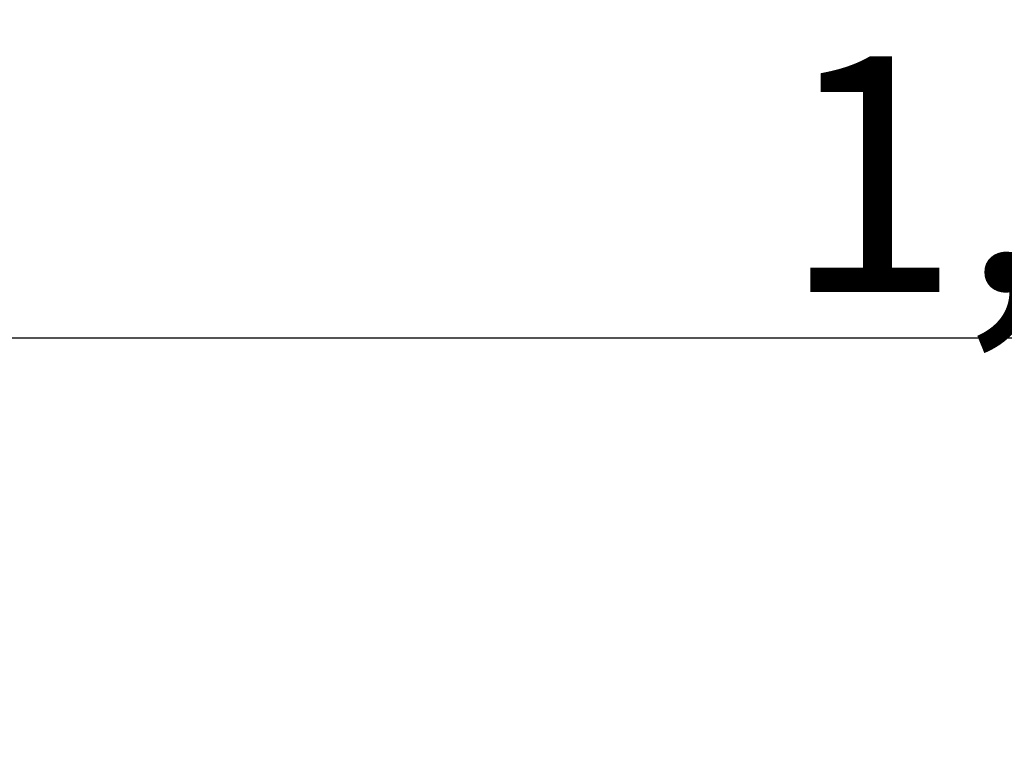
# Model space of a CAD drawing. Extents: x 55896 to 82369, y -11045 to -2175.
# Drawn here: x 57022 to 57180, y -4500 to -4384 of the extents above; entities that cross this region are included whole.
import ezdxf

# ---------------------------------------------------------------- set-up
doc = ezdxf.new("R2010")
doc.units = 0
doc.header["$LTSCALE"] = 50
doc.header["$MEASUREMENT"] = 0
doc.layers.get('0').update_dxf_attribs({"linetype": 'CONTINUOUS'})
doc.layers.get('DEFPOINTS').update_dxf_attribs({"color": 146, "linetype": 'CONTINUOUS'})
doc.styles.add('KH001', font='txt')
doc.dimstyles.new('KH1xx015', dxfattribs={"dimscale": 10, "dimtxt": 3.8, "dimasz": 0.8, "dimexe": 0.3, "dimexo": 1.2, "dimgap": 0.5, "dimtad": 3, "dimdec": 1, "dimdsep": 46, "dimlunit": 6, "dimtxsty": 'KH001', "dimblk": 'DOT', "dimcen": 1, "dimdle": 1, "dimclrd": 256, "dimclre": 256, "dimclrt": 256, "dimadec": 0, "dimazin": 0, "dimtfac": 1, "dimtdec": 1, "dimtix": 1, "dimtmove": 2, "dimatfit": 3, "dimldrblk": 'CLOSEDBLANK', "dimfxl": 1, "dimtolj": 1, "dimtzin": 0, "dimlwd": -1, "dimlwe": -1, "dimarcsym": 0})

# ---------------------------------------------------------------- blocks, each defined once
blk = doc.blocks.new('_Dot')
at = {"color": 0, "linetype": 'ByBlock', "lineweight": -2}
blk.add_line((-0.5, 0), (-1, 0), dxfattribs=at)
at = {"color": 0, "linetype": 'ByBlock', "const_width": 0.5}
blk.add_lwpolyline([(-0.25, 0, 1), (0.25, 0, 1)], format="xyb", close=True, dxfattribs=at)
blk = doc.blocks.new('*D29')
at = {"layer": 'DEFPOINTS', "transparency": 16777216}
for p, q in [((56684.24, -4698.38), (56684.24, -4432.61)), ((57734.24, -4698.38), (57734.24, -4432.61)), ((57726.24, -4435.61), (56692.24, -4435.61))]:
    blk.add_line(p, q, dxfattribs=at)
at = {"layer": 'DEFPOINTS', "color": 0, "transparency": 16777216}
for p in [(56684.24, -4435.61), (56684.24, -4710.38), (57734.24, -4710.38)]:
    blk.add_point(p, dxfattribs=at)
at = {"layer": 'DEFPOINTS', "transparency": 16777216, "xscale": 8, "yscale": 8, "zscale": 8, "rotation": 180}
blk.add_blockref('_Dot', (56684.24, -4435.61), dxfattribs=at)
at = {"layer": 'DEFPOINTS', "transparency": 16777216, "xscale": 8, "yscale": 8, "zscale": 8}
blk.add_blockref('_Dot', (57734.24, -4435.61), dxfattribs=at)
at = {"layer": 'DEFPOINTS', "transparency": 16777216, "insert": (57209.24, -4409.2), "char_height": 38, "attachment_point": 5, "style": 'KH001'}
blk.add_mtext('\\A1;1,050', dxfattribs=at)
blk = doc.blocks.new('_ClosedBlank')
at = {"color": 0, "linetype": 'ByBlock', "lineweight": -2}
for p, q in [((-1, 0.167), (0, 0)), ((-1, 0.167), (-1, -0.167)), ((0, 0), (-1, -0.167))]:
    blk.add_line(p, q, dxfattribs=at)

msp = doc.modelspace()

# ---------------------------------------------------------------- dimensions: what is measured, and where the dimension line sits
at = {"layer": 'DEFPOINTS'}
dim = msp.add_linear_dim(base=(56684.24, -4435.61), p1=(57734.24, -4710.38), p2=(56684.24, -4710.38), angle=180, dimstyle='KH1xx015', dxfattribs=at)
dim.commit()
dim.dimension.update_dxf_attribs({"geometry": '*D29', "text_midpoint": (57209.24, -4409.2)})

doc.saveas('drawing.dxf')
